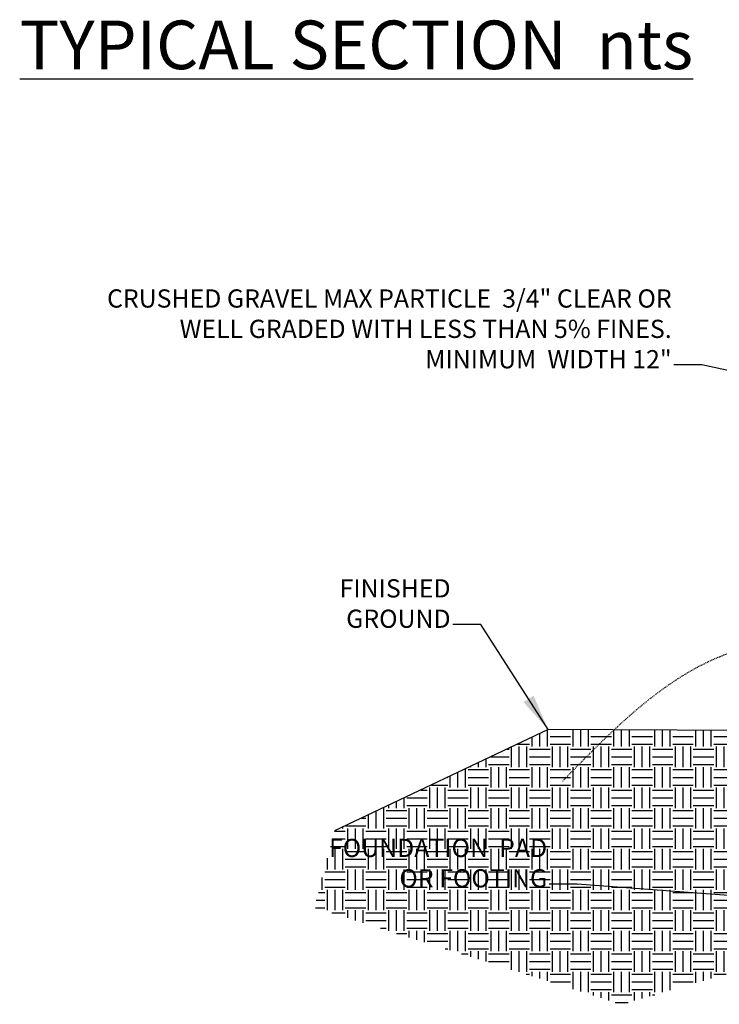
# Model space of a CAD drawing. Extents: x 286 to 2250, y -4 to 2984.
# Drawn here: x 286 to 372, y 1441 to 1562 of the extents above; entities that cross this region are included whole.
import ezdxf

# ---------------------------------------------------------------- set-up
doc = ezdxf.new("R2010")
doc.units = 0
doc.header["$LTSCALE"] = 0.04
doc.header["$MEASUREMENT"] = 0
doc.linetypes.add('DASHED', pattern=[0.75, 0.5, -0.25])
doc.layers.get('0').update_dxf_attribs({"linetype": 'CONTINUOUS'})
doc.layers.add('TEXT', color=4, linetype='CONTINUOUS')
doc.styles.add('STYLE1', font='tahoma.ttf', dxfattribs={"height": 2.25})
doc.dimstyles.get("Standard").update_dxf_attribs({"dimtxt": 1, "dimasz": 1.5, "dimexe": 0.18, "dimexo": 0.0625, "dimgap": 0.09, "dimtad": 0, "dimtih": 1, "dimtoh": 1, "dimdec": 1, "dimzin": 0, "dimdsep": 46, "dimlunit": 3, "dimtxsty": 'STYLE1', "dimcen": 0.09, "dimadec": 0, "dimazin": 0, "dimtfac": 1, "dimtdec": 1, "dimtofl": 0, "dimtmove": 0, "dimatfit": 3, "dimfxl": 0, "dimtolj": 1, "dimtzin": 0, "dimarcsym": 0})

msp = doc.modelspace()

# ---------------------------------------------------------------- hatches: boundary and pattern name
h = msp.add_hatch()
h.set_pattern_fill('EARTH', color=8, scale=10.104, style=0)
h.paths.add_polyline_path([(375.89, 1463.9), (376.18, 1466.38), (376.54, 1467.32), (377.01, 1468.04), (377.01, 1469.45), (377.59, 1470.22), (377.59, 1471.73), (377.83, 1472.3), (378.41, 1473.06), (379.67, 1473.3), (379.67, 1474.31), (379.5, 1474.34), (350.89, 1474.45), (324.54, 1461.93), (322.04, 1452.5), (359.92, 1440.53), (396.66, 1451.09), (374.22, 1451.09), (374.2, 1457.11), (379.66, 1457.12), (379.66, 1457.13), (378.06, 1457.3), (378.06, 1458.31), (377.32, 1458.45), (376.18, 1459.93)])
h.paths.add_polyline_path([(323.63, 1453.1), (351.47, 1453.1), (351.47, 1461.76), (323.63, 1461.76)], flags=24)

# ---------------------------------------------------------------- linework, layer by layer
at = {"color": 8}
for p, q in [((350.89, 1474.45), (324.54, 1461.93)), ((379.5, 1474.34), (350.89, 1474.45))]:
    msp.add_line(p, q, dxfattribs=at)
at = {"color": 5, "linetype": 'DASHED'}
msp.add_spline([(352.68, 1468.1), (370.55, 1482.79), (409.13, 1485.01), (447.08, 1485.01), (534.8, 1533.03)], degree=3, dxfattribs=at)

# ---------------------------------------------------------------- texts
at = {"layer": 'TEXT', "linetype": 'Continuous', "attachment_point": 9, "style": 'STYLE1'}
for s, insert, char_height, width in [('{\\LTYPICAL SECTION  nts}', (368.77, 1555.99), 6, 130.91), ('FINISHED \\PGROUND', (338.85, 1486.31), 2.25, 50.9981), ('FOUNDATION  PAD \\POR FOOTING ', (350.76, 1454.26), 2.25, 50.9981)]:
    msp.add_mtext(s, dxfattribs=dict(at, insert=insert, char_height=char_height, width=width))
at = {"layer": 'TEXT', "linetype": 'Continuous', "insert": (366.13, 1518.35), "char_height": 2.25, "attachment_point": 9, "style": 'STYLE1'}
msp.add_mtext(' CRUSHED GRAVEL MAX PARTICLE  3/4" CLEAR OR \\PWELL GRADED WITH LESS THAN 5% FINES.\\PMINIMUM  WIDTH 12" ', dxfattribs=at)

# ---------------------------------------------------------------- leaders
at = {"layer": 'TEXT', "linetype": 'Continuous', "annotation_type": 0, "has_hookline": 1, "hookline_direction": 1}
for points, text_width in [([(393.27, 1514.49), (369.85, 1519.48), (366.4, 1519.48)], 70.65), ([(350.89, 1474.45), (342.57, 1487.44), (339.12, 1487.44)], 13.31), ([(379.38, 1453.47), (354.48, 1455.38), (351.03, 1455.38)], 26.34)]:
    msp.add_leader(points, dimstyle='Standard', override={"dimscale": 3, "dimgap": 0.09, "dimtad": 0}, dxfattribs=dict(at, text_width=text_width))

doc.saveas('drawing.dxf')
